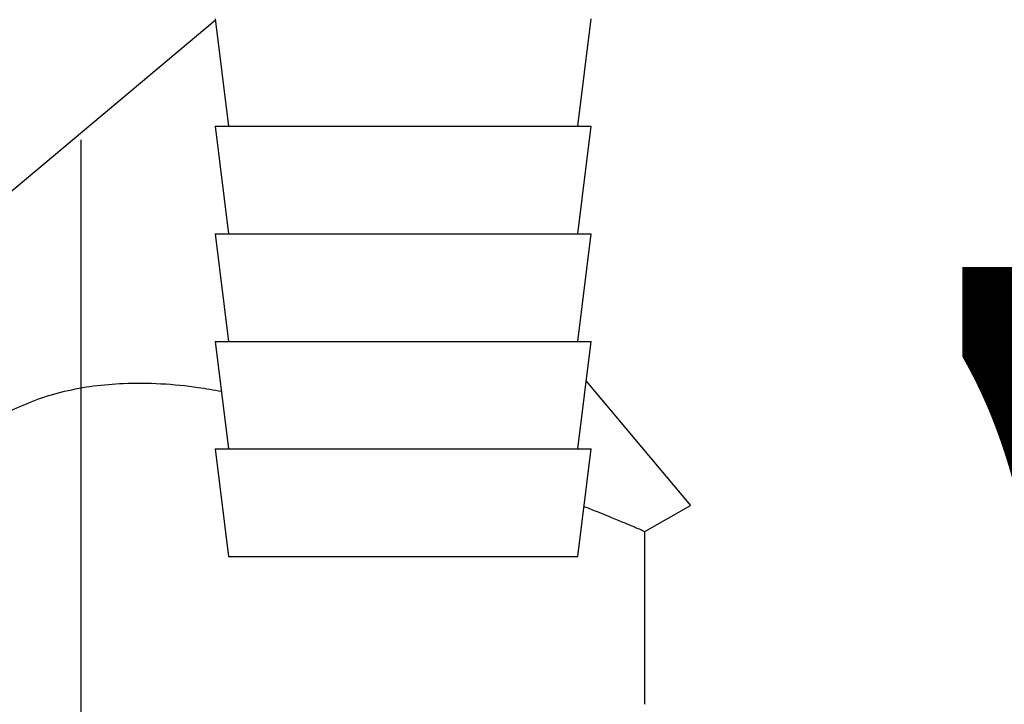
# Paper-space layout 'Blatt2' of a CAD drawing. Units: millimetres. Extents: x 0 to 420, y 0 to 297.
# Drawn here: x 100 to 103, y 159 to 162 of the extents above; entities that cross this region are included whole.
import ezdxf

# ---------------------------------------------------------------- set-up
doc = ezdxf.new("R2010")
doc.units = ezdxf.units.MM
doc.layers.add('1', color=7, linetype='Continuous')
doc.styles.add('SLDTEXTSTYLE1', font='TXT', dxfattribs={"width": 0.605})
doc.dimstyles.new('SLDDIMSTYLE1', dxfattribs={"dimtxt": 3.5, "dimasz": 2.5, "dimexe": 0, "dimexo": 0.0625, "dimgap": 0.875, "dimtad": 1, "dimdec": 1, "dimlfac": 10, "dimrnd": 1e-09, "dimzin": 12, "dimdsep": 46, "dimtxsty": 'SLDTEXTSTYLE1', "dimsah": 1, "dimcen": 0.09, "dimadec": 0, "dimazin": 3, "dimtfac": 1, "dimtdec": 1, "dimtofl": 0, "dimtmove": 0, "dimatfit": 3, "dimfxl": 1, "dimfrac": 2, "dimtolj": 1, "dimtzin": 12, "dimarcsym": 0})

# ---------------------------------------------------------------- blocks, each defined once
blk = doc.blocks.new('_D_8')
at = {"layer": '1'}
for p, q in [((112.2885, 165.8988), (112.2885, 133.4612)), ((99.7885, 161.0788), (99.7885, 133.4612)), ((99.7885, 134.4612), (112.2885, 134.4612))]:
    blk.add_line(p, q, dxfattribs=at)
for points in [[(99.7885, 134.4612), (102.2885, 134.0612), (102.2885, 134.8612)], [(112.2885, 134.4612), (109.7885, 134.8612), (109.7885, 134.0612)]]:
    blk.add_solid(points, dxfattribs=at)
at = {"layer": '1', "insert": (102.0281, 138.973), "char_height": 3.5, "attachment_point": 1, "style": 'SLDTEXTSTYLE1'}
blk.add_mtext('125', dxfattribs=at)
blk = doc.blocks.new('_D_10')
at = {"layer": '1'}
for p, q in [((107.5811, 156.4788), (107.5811, 169.4788)), ((103.2885, 156.4788), (108.5811, 156.4788))]:
    blk.add_line(p, q, dxfattribs=at)
for points in [[(107.5811, 169.4788), (107.1811, 166.9788), (107.9811, 166.9788)], [(107.5811, 156.4788), (107.9811, 158.9788), (107.1811, 158.9788)]]:
    blk.add_solid(points, dxfattribs=at)
at = {"layer": '1', "insert": (103.0694, 158.9683), "char_height": 3.5, "attachment_point": 1, "rotation": 90, "style": 'SLDTEXTSTYLE1'}
blk.add_mtext('130', dxfattribs=at)
blk = doc.blocks.new('_D_11')
at = {"layer": '1'}
for p, q in [((121.5897, 159.3788), (121.5897, 169.4788)), ((115.6885, 159.3788), (122.5897, 159.3788))]:
    blk.add_line(p, q, dxfattribs=at)
for points in [[(121.5897, 169.4788), (121.1897, 166.9788), (121.9897, 166.9788)], [(121.5897, 159.3788), (121.9897, 161.8788), (121.1897, 161.8788)]]:
    blk.add_solid(points, dxfattribs=at)
at = {"layer": '1', "insert": (117.0779, 160.4183), "char_height": 3.5, "attachment_point": 1, "rotation": 90, "style": 'SLDTEXTSTYLE1'}
blk.add_mtext('101', dxfattribs=at)

psp = doc.layouts.new('Blatt2')

# ---------------------------------------------------------------- linework, layer by layer
at = {"color": 7, "linetype": 'Continuous', "lineweight": 30}
for p, q in [((100.2894, 161.5221), (97.3712, 159.081)), ((100.2885, 161.5288), (100.3385, 161.1288)), ((101.6385, 161.1288), (101.6885, 161.5288)), ((100.2885, 161.1288), (100.3385, 160.7288)), ((100.2886, 161.1288), (101.6885, 161.1288)), ((101.6385, 160.7288), (101.6885, 161.1288)), ((100.2885, 160.7288), (100.3385, 160.3288)), ((100.2886, 160.7288), (101.6885, 160.7288)), ((101.6385, 160.3288), (101.6885, 160.7288)), ((100.2885, 160.3288), (100.3385, 159.9288)), ((100.2886, 160.3288), (101.6885, 160.3288)), ((101.6385, 159.9288), (101.6885, 160.3288)), ((101.67, 160.1807), (102.0576, 159.7188)), ((100.2885, 159.9288), (100.3385, 159.5288)), ((100.2886, 159.9288), (101.6885, 159.9288)), ((101.6385, 159.5288), (101.6885, 159.9288)), ((101.8881, 159.621), (102.0576, 159.7188)), ((101.8885, 158.9788), (101.8885, 159.6214)), ((100.3386, 159.5288), (101.6385, 159.5288))]:
    psp.add_line(p, q, dxfattribs=at)
for points, knots in [([(98.5991, 158.9788), (98.6441, 159.0556), (98.7142, 159.1751), (98.8433, 159.3782), (98.9547, 159.5396), (99.0977, 159.7201), (99.2125, 159.8449), (99.3379, 159.9525), (99.4594, 160.0384), (99.6235, 160.1203), (99.7997, 160.1621), (100.0034, 160.1783), (100.1648, 160.1691), (100.2832, 160.1482), (100.3117, 160.1432)], [0, 0, 0, 0, 0.122169, 0.190187, 0.326644, 0.38616, 0.498654, 0.551826, 0.604787, 0.69463, 0.790364, 0.838132, 0.960978, 1, 1, 1, 1]), ([(101.6618, 159.715), (101.6773, 159.7088), (101.7403, 159.6837), (101.7991, 159.6595), (101.8561, 159.6358), (101.8809, 159.6251), (101.8898, 159.6209), (101.888, 159.6214), (101.8878, 159.6215)], [0, 0, 0, 0, 0.103785, 0.422635, 0.551895, 0.826599, 0.97394, 1, 1, 1, 1])]:
    psp.add_open_spline(points, degree=3, knots=knots, dxfattribs=at)

# ---------------------------------------------------------------- dimensions: what is measured, and where the dimension line sits
at = {"layer": '1'}
for base, p1, picture, middle in [((107.5811, 169.4788), (102.2885, 156.4788), '_D_10', (107.5811, 162.9788)), ((121.5897, 169.4788), (114.6885, 159.3788), '_D_11', (121.5897, 164.4288))]:
    dim = psp.add_linear_dim(base=base, p1=p1, p2=(95.0185, 169.4788), angle=90, dimstyle='SLDDIMSTYLE1', dxfattribs=at)
    dim.commit()
    dim.dimension.update_dxf_attribs({"geometry": picture, "text_midpoint": middle, "dimtype": 160})
dim = psp.add_linear_dim(base=(112.2885, 134.4612), p1=(99.7885, 162.0788), p2=(112.2885, 166.8988), dimstyle='SLDDIMSTYLE1', dxfattribs=at)
dim.commit()
dim.dimension.update_dxf_attribs({"geometry": '_D_8', "text_midpoint": (106.0385, 134.4612), "dimtype": 160})

doc.saveas('drawing.dxf')
